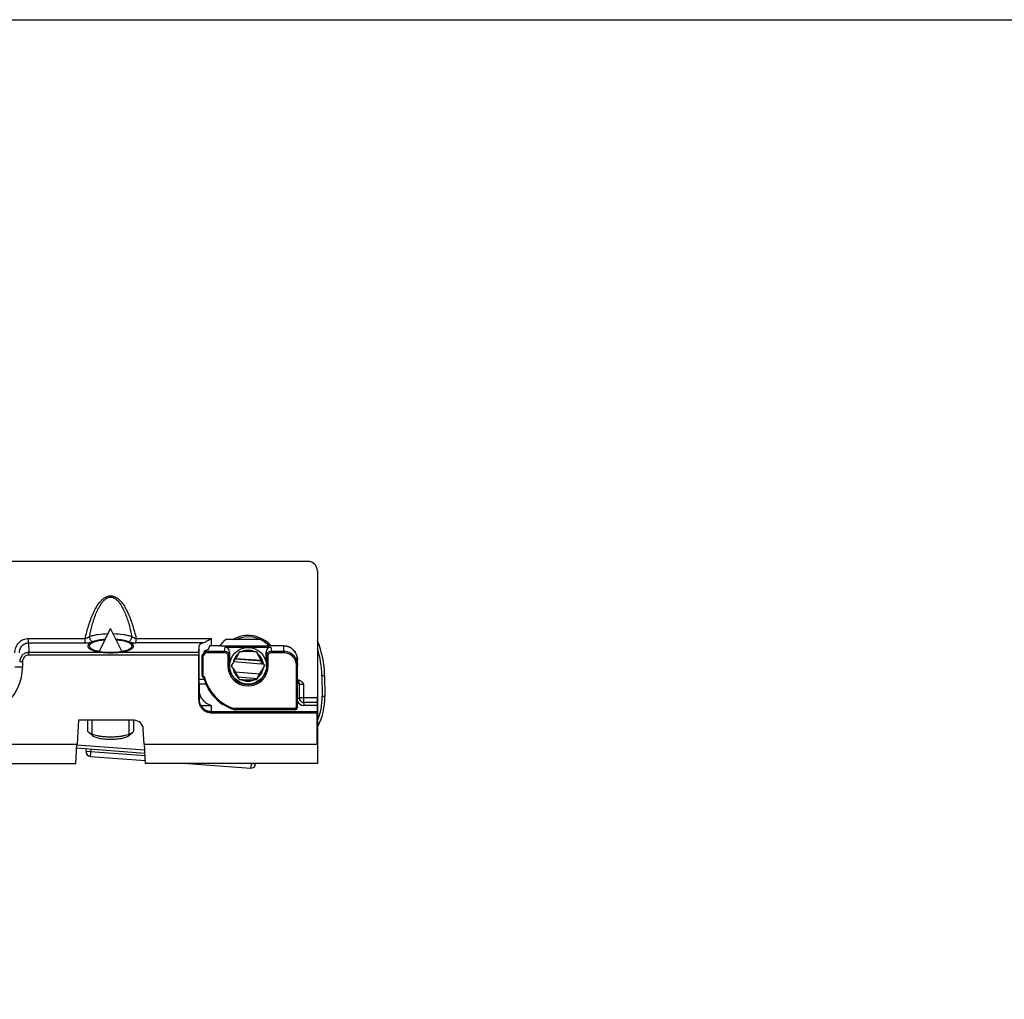
# Model space of a CAD drawing. Units: millimetres. Extents: x 2279 to 2974, y 1191 to 1660.
# Drawn here: x 2541 to 2648, y 1554 to 1660 of the extents above; entities that cross this region are included whole.
import ezdxf

# ---------------------------------------------------------------- set-up
doc = ezdxf.new("R2010")
doc.units = ezdxf.units.MM
doc.layers.add('COMPONENTI_DI_ASSIEME', color=7, linetype='Continuous')

msp = doc.modelspace()

# ---------------------------------------------------------------- linework, layer by layer
msp.add_lwpolyline([(2278.92, 1660.26), (2973.97, 1660.26), (2973.97, 1190.9), (2278.92, 1190.9)], close=True)
at = {"layer": 'COMPONENTI_DI_ASSIEME', "linetype": 'Continuous'}
for p, q in [((2572.44, 1601.3), (2423.51, 1601.3)), ((2573.45, 1600.3), (2573.45, 1579.3)), ((2549.72, 1591.52), (2550.94, 1594.01)), ((2552.17, 1591.52), (2550.94, 1594.01)), ((2542.01, 1592.44), (2542.01, 1592.92)), ((2542.01, 1592.92), (2548.18, 1592.92)), ((2548.18, 1592.44), (2548.18, 1592.92)), ((2553.71, 1592.44), (2553.71, 1592.92)), ((2553.71, 1592.92), (2561.88, 1592.92)), ((2561.88, 1592.92), (2561.88, 1592.12)), ((2542.01, 1592.44), (2542.04, 1591.39)), ((2542.01, 1592.44), (2548.18, 1592.44)), ((2560.99, 1592.44), (2553.71, 1592.44)), ((2560.56, 1591.39), (2560.58, 1592.16)), ((2560.58, 1588.45), (2560.58, 1592.16)), ((2562.83, 1592.12), (2561.72, 1592.12)), ((2562.83, 1592.12), (2568.18, 1592.12)), ((2563.35, 1591.54), (2563.4, 1591.96)), ((2563.4, 1591.96), (2568.39, 1591.97)), ((2567.26, 1592.79), (2563.44, 1592.79)), ((2569.78, 1592.12), (2568.18, 1592.12)), ((2568.39, 1591.97), (2568.44, 1591.54)), ((2569.78, 1591.4), (2569.78, 1592.12)), ((2542.04, 1591.11), (2542.04, 1591.39)), ((2560.56, 1591.39), (2542.04, 1591.39)), ((2560.56, 1591.11), (2542.04, 1591.11)), ((2560.56, 1586.22), (2560.56, 1591.11)), ((2560.9, 1588.85), (2560.9, 1591.05)), ((2560.9, 1591.05), (2561, 1591.05)), ((2561, 1588.85), (2561, 1591.05)), ((2561.04, 1591.2), (2561.02, 1591.2)), ((2561.04, 1591.2), (2561.05, 1591.1)), ((2561.06, 1591.2), (2561.16, 1591.53)), ((2561.06, 1591.2), (2561.15, 1591.18)), ((2561.16, 1591.53), (2561.16, 1591.54)), ((2561.16, 1591.54), (2563.35, 1591.54)), ((2561.21, 1591.57), (2561.17, 1591.55)), ((2561.21, 1591.57), (2561.17, 1591.55)), ((2561.22, 1591.39), (2563.35, 1591.39)), ((2563.35, 1591.54), (2563.35, 1591.39)), ((2563.7, 1591.03), (2563.7, 1589.95)), ((2563.85, 1591.03), (2563.7, 1591.03)), ((2563.85, 1591.03), (2563.89, 1591.45)), ((2563.85, 1591.03), (2563.85, 1589.95)), ((2563.89, 1591.45), (2563.9, 1589.95)), ((2564.56, 1590.75), (2567.35, 1590.54)), ((2564.85, 1591.24), (2564.9, 1591.33)), ((2564.9, 1591.33), (2565, 1591.5)), ((2565, 1591.5), (2565.2, 1591.5)), ((2565.2, 1591.5), (2565.3, 1591.5)), ((2566.49, 1591.5), (2566.59, 1591.5)), ((2566.59, 1591.5), (2566.79, 1591.5)), ((2566.79, 1591.5), (2566.89, 1591.33)), ((2566.89, 1591.33), (2566.94, 1591.24)), ((2567.9, 1589.95), (2567.89, 1591.45)), ((2567.89, 1591.45), (2567.94, 1591.03)), ((2567.94, 1589.95), (2567.94, 1591.03)), ((2567.94, 1591.03), (2568.09, 1591.03)), ((2568.09, 1589.95), (2568.09, 1591.03)), ((2568.44, 1591.54), (2568.44, 1591.4)), ((2568.44, 1591.54), (2569.78, 1591.54)), ((2568.44, 1591.4), (2569.78, 1591.4)), ((2541.34, 1589.8), (2540.51, 1589.8)), ((2541.34, 1590.38), (2541.04, 1590.38)), ((2541.34, 1590.38), (2541.34, 1589.8)), ((2563.7, 1589.95), (2563.9, 1589.95)), ((2564.1, 1589.95), (2564.21, 1590.13)), ((2564.21, 1589.77), (2564.1, 1589.95)), ((2564.21, 1590.13), (2564.26, 1590.22)), ((2564.26, 1589.69), (2564.21, 1589.77)), ((2567.33, 1590.14), (2564.34, 1590.37)), ((2567.35, 1590.44), (2564.51, 1590.65)), ((2567.33, 1590.14), (2567.35, 1590.44)), ((2567.53, 1590.22), (2567.58, 1590.13)), ((2567.58, 1589.78), (2567.53, 1589.69)), ((2567.58, 1590.13), (2567.69, 1589.95)), ((2567.69, 1589.95), (2567.58, 1589.78)), ((2568.09, 1589.95), (2567.9, 1589.95)), ((2571.13, 1589.99), (2571.14, 1585.46)), ((2571.28, 1589.99), (2571.13, 1589.99)), ((2571.29, 1585.46), (2571.28, 1590.55)), ((2560.9, 1588.85), (2561, 1588.85)), ((2561.04, 1588.7), (2561.05, 1588.8)), ((2561.16, 1588.72), (2561.06, 1588.7)), ((2561.06, 1588.7), (2561.06, 1588.7)), ((2567.17, 1589.05), (2564.51, 1589.25)), ((2564.81, 1588.73), (2566.89, 1588.57)), ((2564.9, 1588.58), (2564.85, 1588.67)), ((2565, 1588.4), (2564.9, 1588.58)), ((2566.89, 1588.58), (2566.79, 1588.4)), ((2566.94, 1588.67), (2566.89, 1588.58)), ((2573.94, 1588.9), (2573.97, 1586.63)), ((2573.94, 1588.9), (2574.24, 1588.9)), ((2574.24, 1588.9), (2574.27, 1586.63)), ((2560.58, 1587.95), (2560.58, 1588.45)), ((2561.13, 1588.45), (2560.58, 1588.45)), ((2560.58, 1587.95), (2560.58, 1587.21)), ((2561.32, 1587.95), (2560.58, 1587.95)), ((2565.2, 1588.4), (2565, 1588.4)), ((2565.31, 1588.4), (2565.2, 1588.4)), ((2566.59, 1588.4), (2566.49, 1588.4)), ((2566.79, 1588.4), (2566.59, 1588.4)), ((2571.5, 1586.44), (2571.5, 1587.95)), ((2571.5, 1587.95), (2571.99, 1587.95)), ((2571.99, 1585.95), (2571.99, 1587.95)), ((2571.29, 1586.44), (2571.5, 1586.44)), ((2573.45, 1586.45), (2571.5, 1586.45)), ((2573.97, 1586.63), (2574.27, 1586.63)), ((2560.57, 1586.28), (2560.56, 1586.27)), ((2560.74, 1585.64), (2561.87, 1585.64)), ((2561.87, 1585.64), (2561.87, 1584.99)), ((2563.34, 1585.66), (2563.33, 1585.64)), ((2563.38, 1585.64), (2563.33, 1585.64)), ((2571.29, 1585.46), (2571.14, 1585.46)), ((2571.99, 1585.95), (2571.93, 1585.95)), ((2573.43, 1585.94), (2571.99, 1585.94)), ((2573.43, 1585.64), (2571.99, 1585.64)), ((2573.43, 1585.64), (2573.43, 1584.99)), ((2561.86, 1584.97), (2573.41, 1584.97)), ((2561.86, 1584.94), (2561.86, 1584.8)), ((2561.86, 1584.94), (2573.41, 1584.94)), ((2573.41, 1584.8), (2561.86, 1584.8)), ((2564.36, 1585.3), (2564.33, 1585.21)), ((2570.99, 1585.31), (2564.36, 1585.3)), ((2570.99, 1585.16), (2564.63, 1585.15)), ((2564.63, 1585.15), (2564.63, 1585.15)), ((2570.99, 1585.16), (2570.99, 1585.31)), ((2573.43, 1584.99), (2573.41, 1584.97)), ((2573.41, 1584.94), (2573.41, 1584.8)), ((2573.41, 1581.41), (2573.41, 1584.8)), ((2547.45, 1584.01), (2547.31, 1581.41)), ((2553.5, 1584.01), (2547.45, 1584.01)), ((2548.45, 1582.92), (2548.45, 1584.01)), ((2548.94, 1582.53), (2548.94, 1584.01)), ((2552.95, 1582.53), (2552.95, 1584.01)), ((2553.45, 1582.92), (2553.45, 1584.01)), ((2548.95, 1582.35), (2548.56, 1582.69)), ((2552.94, 1582.35), (2553.33, 1582.69)), ((2554.58, 1581.41), (2554.49, 1583.02)), ((2573.42, 1582.06), (2573.43, 1582.89)), ((2528.45, 1581.41), (2547.31, 1581.41)), ((2547.15, 1579.3), (2547.25, 1581.41)), ((2554.67, 1580.75), (2547.25, 1581.3)), ((2554.58, 1581.41), (2573.41, 1581.41)), ((2554.74, 1579.3), (2554.64, 1581.41)), ((2547.23, 1581), (2554.68, 1580.45)), ((2548.28, 1580.92), (2548.26, 1580.62)), ((2554.7, 1580.15), (2548.26, 1580.62)), ((2548.78, 1580.89), (2548.72, 1580.09)), ((2548.72, 1580.09), (2554.73, 1579.65)), ((2434.1, 1579.3), (2547.15, 1579.3)), ((2573.45, 1579.3), (2554.74, 1579.3)), ((2559.36, 1579.3), (2566.2, 1578.8)), ((2566.23, 1579.3), (2566.2, 1578.8)), ((2566.23, 1579.3), (2566.73, 1579.26)), ((2566.73, 1579.26), (2566.74, 1579.3))]:
    msp.add_line(p, q, dxfattribs=at)
for points in [[(2561.02, 1591.2), (2561, 1591.19), (2560.97, 1591.18), (2560.95, 1591.16), (2560.93, 1591.15), (2560.92, 1591.13), (2560.91, 1591.1), (2560.9, 1591.08), (2560.9, 1591.06), (2560.9, 1591.05)], [(2561.06, 1591.2), (2561.06, 1591.2), (2561.06, 1591.2), (2561.05, 1591.2), (2561.05, 1591.2), (2561.05, 1591.2), (2561.05, 1591.2), (2561.05, 1591.2), (2561.05, 1591.2), (2561.05, 1591.2), (2561.04, 1591.2)], [(2561.06, 1591.2), (2561.06, 1591.2), (2561.06, 1591.2), (2561.06, 1591.2), (2561.06, 1591.2), (2561.06, 1591.2)], [(2560.9, 1588.85), (2560.9, 1588.84), (2560.9, 1588.81), (2560.91, 1588.79), (2560.92, 1588.77), (2560.94, 1588.75), (2560.96, 1588.73), (2560.98, 1588.72), (2561, 1588.71), (2561.03, 1588.7), (2561.04, 1588.7)], [(2561.04, 1588.7), (2561.05, 1588.7), (2561.05, 1588.7), (2561.06, 1588.7)], [(2561.06, 1588.7), (2561.06, 1588.7), (2561.06, 1588.7), (2561.06, 1588.7), (2561.06, 1588.7), (2561.06, 1588.7)], [(2564.33, 1585.21), (2564.38, 1585.19), (2564.43, 1585.18), (2564.48, 1585.17), (2564.53, 1585.16), (2564.58, 1585.16), (2564.62, 1585.15), (2564.63, 1585.15)]]:
    msp.add_lwpolyline(points, dxfattribs=at)
msp.add_circle((2565.9, 1589.95), 2, dxfattribs=at)
for centre, radius, start, end in [((2565.9, 1589.95), 3.3, 41.0431, 120.689), ((2565.9, 1589.95), 3.15, 43.4269, 115.788), ((2565.9, 1589.95), 4.7, 152.6078, 158.1861), ((2565.9, 1589.95), 3.75, 130.8689, 144.7763), ((2564.24, 1588.77), 10, 0.7716, 22.9607), ((2564.24, 1588.77), 9.7, 0.7716, 18.2607), ((2550.94, 1599.31), 7.89, 268.3713, 271.6287), ((2565.9, 1589.95), 4.9, 162.9004, 165.5044), ((2570.96, 1568.78), 24.79, 112.3554, 113.1495), ((2565.9, 1589.95), 1.68, 127.4309, 172.6228), ((2737.38, 1491.05), 199.51, 149.8575, 150.1962), ((2565.9, 1589.95), 1.68, 67.4309, 112.6228), ((2566, 1384.93), 206.58, 90.0305, 90.1944), ((2565.98, 1390.56), 200.94, 89.8571, 90.0255), ((2565.9, 1589.95), 1.68, 7.4309, 52.6228), ((2394.5, 1490.89), 199.51, 29.8575, 30.1962), ((2536.01, 1589.8), 5.33, 180, 0), ((2565.9, 1589.95), 2.2, 180.0269, 0.0269), ((2565.9, 1589.95), 2.05, 180.0269, 0.0269), ((2565.9, 1589.95), 1.68, 187.4309, 232.6228), ((2737.29, 1689.01), 199.51, 209.8575, 210.1962), ((2565.9, 1589.95), 1.68, 307.4309, 352.6228), ((2394.41, 1688.85), 199.51, 329.8575, 330.1962), ((2567.14, 1587.55), 2.6, 79.7832, 85.7716), ((2567.14, 1587.55), 2.9, 84.6273, 85.7716), ((2565.9, 1589.95), 5, 194.5493, 251.7764), ((2565.9, 1589.95), 4.9, 194.5493, 251.7764), ((2565.9, 1589.95), 1.68, 247.4309, 292.6228), ((2565.81, 1789.34), 200.94, 269.8571, 270.0255), ((2565.79, 1794.98), 206.58, 270.0305, 270.1944), ((2571.11, 1587.65), 0.807, 72.8359, 77.3698), ((2571, 1587.95), 0.5, 0, 54.3984), ((2570.97, 1587.33), 1.15, 58.4669, 60.5011), ((2571.99, 1586.45), 0.497, 180.0247, 187.5878), ((2567.27, 1586.54), 7, 331.9811, 0.7716), ((2567.27, 1586.54), 6.7, 337.2148, 0.7716), ((2561.86, 1586.27), 1.3, 180.0053, 269.9947), ((2561.85, 1586.28), 1.28, 180.34, 210.1772), ((2561.88, 1586.3), 1.31, 210.2482, 263.3008), ((2564.6, 1588.14), 2.8, 220.2171, 243.1247), ((2570.99, 1585.46), 0.3, 270.0269, 0.0269), ((2570.99, 1585.46), 0.15, 270.0269, 0.0269), ((2571.99, 1586.44), 0.8, 207.7075, 269.9994), ((2571.99, 1586.45), 0.5, 187.5086, 255.4628), ((2571.99, 1586.44), 0.5, 211.3152, 269.9991), ((2572, 1586.45), 0.506, 255.4826, 262.3958), ((2561.88, 1586.3), 1.32, 263.2701, 269.98), ((2561.86, 1586.39), 1.45, 265.3876, 269.7946), ((2548.76, 1580.59), 0.5, 175.7716, 265.7716), ((2566.23, 1579.3), 0.5, 265.7716, 355.7716)]:
    msp.add_arc(centre, radius, start, end, dxfattribs=at)
for centre, major_axis, ratio, start_param, end_param in [((2572.44, 1600.3), (-0.707, -0.707), 0.999924, 2.356233, 3.926953), ((2561.88, 1592.16), (1.3, 0), 0.305731, 2.326433, 3.132866), ((2563.39, 1591.44), (0.059, 0.52), 0.955772, -1.451854, 0.108738), ((2568.39, 1591.44), (-0.06, 0.52), 0.955772, -0.108738, 1.451854), ((2569.78, 1590.55), (0, 1.57), 0.956305, -1.570796, 0), ((2560.56, 1591.11), (0, 0.3), 0.008727, 0.296706, 1.570796), ((2571.2, 1588.45), (0, 0.5), 0.6, 3.450421, 4.119218), ((2573.44, 1586.45), (0, 0.5), 0.008727, -3.132866, -1.570796), ((2573.43, 1585.64), (0, 0.3), 0.008727, 0.008727, 1.570796), ((2573.41, 1584.67), (0, 0.3), 0.008727, 0.008727, 0.463648), ((2553.5, 1582.96), (0, 1.05), 0.956305, -1.518436, 0), ((2573.43, 1582.68), (0, 0.5), 0.008727, 0, 1.134464)]:
    msp.add_ellipse(centre, major_axis=major_axis, ratio=ratio, start_param=start_param, end_param=end_param, dxfattribs=at)
for points, knots in [([(2548.18, 1592.92), (2548.23, 1593.15), (2548.34, 1593.62), (2548.54, 1594.3), (2548.76, 1594.97), (2549.03, 1595.63), (2549.35, 1596.27), (2549.68, 1596.77), (2549.99, 1597.12), (2550.27, 1597.35), (2550.59, 1597.52), (2550.94, 1597.58), (2551.3, 1597.52), (2551.62, 1597.35), (2551.9, 1597.12), (2552.21, 1596.77), (2552.54, 1596.27), (2552.86, 1595.63), (2553.13, 1594.97), (2553.35, 1594.3), (2553.55, 1593.62), (2553.66, 1593.15), (2553.71, 1592.92)], [0, 0, 0, 0, 0.062506, 0.125011, 0.187515, 0.250015, 0.312508, 0.374975, 0.406233, 0.437491, 0.468742, 0.499984, 0.531242, 0.562508, 0.593771, 0.625031, 0.687495, 0.749985, 0.812484, 0.874988, 0.937493, 1, 1, 1, 1]), ([(2548.64, 1593.14), (2548.68, 1593.34), (2548.77, 1593.76), (2548.93, 1594.38), (2549.12, 1594.99), (2549.34, 1595.59), (2549.59, 1596.17), (2549.86, 1596.63), (2550.12, 1596.97), (2550.35, 1597.19), (2550.62, 1597.37), (2550.94, 1597.44), (2551.27, 1597.37), (2551.54, 1597.19), (2551.77, 1596.97), (2552.03, 1596.63), (2552.3, 1596.17), (2552.55, 1595.59), (2552.77, 1594.99), (2552.96, 1594.38), (2553.12, 1593.76), (2553.21, 1593.34), (2553.25, 1593.14)], [0, 0, 0, 0, 0.062499, 0.124998, 0.187498, 0.249996, 0.312491, 0.374969, 0.406233, 0.437497, 0.468754, 0.499985, 0.531231, 0.562504, 0.593772, 0.625035, 0.687511, 0.750004, 0.812502, 0.875001, 0.9375, 1, 1, 1, 1]), ([(2540.51, 1591.36), (2540.51, 1591.56), (2540.59, 1591.96), (2540.91, 1592.48), (2541.41, 1592.84), (2541.81, 1592.92), (2542.01, 1592.92)], [0, 0, 0, 0, 0.250139, 0.500131, 0.750034, 1, 1, 1, 1]), ([(2548.18, 1592.92), (2548.27, 1592.94), (2548.43, 1593), (2548.57, 1593.09), (2548.64, 1593.14)], [0, 0, 0, 0, 0.530924, 1, 1, 1, 1]), ([(2548.64, 1593.14), (2548.77, 1593.18), (2549.07, 1593.27), (2549.75, 1593.4), (2550.29, 1593.44), (2550.67, 1593.45)], [0, 0, 0, 0, 0.211062, 0.453611, 1, 1, 1, 1]), ([(2549.02, 1592.56), (2548.91, 1592.59), (2548.76, 1592.72), (2548.66, 1592.94), (2548.64, 1593.07), (2548.64, 1593.14)], [0, 0, 0, 0, 0.468999, 0.736051, 1, 1, 1, 1]), ([(2551.22, 1593.45), (2551.6, 1593.44), (2552.14, 1593.4), (2552.82, 1593.27), (2553.12, 1593.18), (2553.25, 1593.14)], [0, 0, 0, 0, 0.546389, 0.788938, 1, 1, 1, 1]), ([(2552.87, 1592.56), (2552.98, 1592.59), (2553.13, 1592.72), (2553.23, 1592.94), (2553.25, 1593.07), (2553.25, 1593.14)], [0, 0, 0, 0, 0.468999, 0.736051, 1, 1, 1, 1]), ([(2553.25, 1593.14), (2553.32, 1593.09), (2553.46, 1593), (2553.62, 1592.94), (2553.71, 1592.92)], [0, 0, 0, 0, 0.469027, 1, 1, 1, 1]), ([(2560.99, 1592.44), (2561.06, 1592.47), (2561.21, 1592.53), (2561.51, 1592.69), (2561.73, 1592.83), (2561.88, 1592.92)], [0, 0, 0, 0, 0.219863, 0.467504, 1, 1, 1, 1]), ([(2541.01, 1591.36), (2541.01, 1591.49), (2541.06, 1591.77), (2541.27, 1592.13), (2541.6, 1592.38), (2541.87, 1592.44), (2542.01, 1592.44)], [0, 0, 0, 0, 0.249288, 0.498904, 0.749149, 1, 1, 1, 1]), ([(2548.18, 1592.44), (2548.33, 1592.44), (2548.62, 1592.46), (2548.9, 1592.52), (2549.02, 1592.56)], [0, 0, 0, 0, 0.547635, 1, 1, 1, 1]), ([(2550.35, 1592.81), (2550.32, 1592.8), (2550.25, 1592.8), (2550.14, 1592.79), (2550.05, 1592.78), (2549.98, 1592.77), (2549.94, 1592.76), (2549.91, 1592.76), (2549.89, 1592.76), (2549.88, 1592.76), (2549.87, 1592.76), (2549.86, 1592.76), (2549.85, 1592.75), (2549.82, 1592.75), (2549.78, 1592.74), (2549.72, 1592.73), (2549.65, 1592.72), (2549.59, 1592.71), (2549.54, 1592.7), (2549.5, 1592.69), (2549.47, 1592.69), (2549.45, 1592.68), (2549.43, 1592.68), (2549.42, 1592.68), (2549.39, 1592.67), (2549.36, 1592.66), (2549.32, 1592.65), (2549.26, 1592.63), (2549.21, 1592.62), (2549.15, 1592.6), (2549.12, 1592.59), (2549.09, 1592.58), (2549.07, 1592.58), (2549.06, 1592.58), (2549.05, 1592.57), (2549.05, 1592.57), (2549.05, 1592.57), (2549.04, 1592.57), (2549.03, 1592.57), (2549.01, 1592.56), (2548.99, 1592.55), (2548.97, 1592.54), (2548.93, 1592.53), (2548.9, 1592.51), (2548.87, 1592.5), (2548.84, 1592.49), (2548.81, 1592.47), (2548.79, 1592.47), (2548.78, 1592.46), (2548.77, 1592.45), (2548.76, 1592.45), (2548.76, 1592.45), (2548.75, 1592.45), (2548.75, 1592.45), (2548.74, 1592.44), (2548.74, 1592.44), (2548.72, 1592.43), (2548.7, 1592.41), (2548.67, 1592.39), (2548.64, 1592.37), (2548.6, 1592.35), (2548.58, 1592.33), (2548.57, 1592.32), (2548.57, 1592.32), (2548.56, 1592.32), (2548.56, 1592.31), (2548.55, 1592.31), (2548.55, 1592.31), (2548.55, 1592.3), (2548.54, 1592.29), (2548.54, 1592.28), (2548.53, 1592.27), (2548.52, 1592.26), (2548.5, 1592.24), (2548.49, 1592.21), (2548.48, 1592.2), (2548.47, 1592.18), (2548.46, 1592.18), (2548.46, 1592.17), (2548.46, 1592.16), (2548.45, 1592.16), (2548.46, 1592.16), (2548.46, 1592.16), (2548.46, 1592.15), (2548.46, 1592.14), (2548.46, 1592.14), (2548.46, 1592.12), (2548.46, 1592.11), (2548.46, 1592.08), (2548.46, 1592.06), (2548.46, 1592.05), (2548.46, 1592.04), (2548.46, 1592.03), (2548.46, 1592.02), (2548.46, 1592.02), (2548.46, 1592.01), (2548.46, 1592.01), (2548.46, 1592.01), (2548.47, 1592.01), (2548.47, 1592), (2548.47, 1592), (2548.48, 1591.99), (2548.49, 1591.98), (2548.5, 1591.96), (2548.52, 1591.94), (2548.53, 1591.92), (2548.55, 1591.9), (2548.56, 1591.89), (2548.56, 1591.88), (2548.57, 1591.87), (2548.57, 1591.87), (2548.58, 1591.87), (2548.58, 1591.86), (2548.58, 1591.86), (2548.59, 1591.86), (2548.6, 1591.85), (2548.62, 1591.84), (2548.65, 1591.82), (2548.68, 1591.8), (2548.71, 1591.78), (2548.74, 1591.76), (2548.76, 1591.75), (2548.77, 1591.74), (2548.78, 1591.73), (2548.79, 1591.73), (2548.79, 1591.73), (2548.8, 1591.72), (2548.81, 1591.72), (2548.82, 1591.72), (2548.83, 1591.71), (2548.87, 1591.7), (2548.92, 1591.68), (2548.97, 1591.66), (2549.02, 1591.64), (2549.04, 1591.63), (2549.07, 1591.62), (2549.08, 1591.61), (2549.09, 1591.61), (2549.09, 1591.61), (2549.1, 1591.61), (2549.1, 1591.6), (2549.11, 1591.6), (2549.12, 1591.6), (2549.14, 1591.59), (2549.17, 1591.59), (2549.21, 1591.58), (2549.25, 1591.57), (2549.31, 1591.55), (2549.36, 1591.54), (2549.41, 1591.52), (2549.44, 1591.52), (2549.46, 1591.51), (2549.47, 1591.51), (2549.49, 1591.5), (2549.51, 1591.5), (2549.53, 1591.5), (2549.56, 1591.49), (2549.61, 1591.48), (2549.67, 1591.47), (2549.74, 1591.46), (2549.8, 1591.45), (2549.85, 1591.44), (2549.89, 1591.44), (2549.92, 1591.43), (2549.93, 1591.43), (2549.95, 1591.43), (2549.98, 1591.43), (2550.01, 1591.42), (2550.06, 1591.42), (2550.11, 1591.41), (2550.18, 1591.41), (2550.26, 1591.4), (2550.33, 1591.39), (2550.38, 1591.39), (2550.43, 1591.38), (2550.47, 1591.38), (2550.5, 1591.38), (2550.55, 1591.38), (2550.63, 1591.38), (2550.72, 1591.37), (2550.83, 1591.37), (2550.91, 1591.37), (2550.94, 1591.37)], [0, 0, 0, 0, 0.015625, 0.03125, 0.046875, 0.054688, 0.0625, 0.066406, 0.068359, 0.070312, 0.071289, 0.072266, 0.074219, 0.078125, 0.085938, 0.09375, 0.109375, 0.117188, 0.125, 0.132812, 0.136719, 0.140625, 0.142578, 0.144531, 0.148438, 0.15625, 0.164062, 0.171875, 0.1875, 0.195312, 0.203125, 0.207031, 0.210938, 0.212891, 0.213867, 0.214355, 0.214844, 0.216797, 0.21875, 0.222656, 0.226562, 0.234375, 0.242188, 0.25, 0.257812, 0.265625, 0.273438, 0.277344, 0.28125, 0.283203, 0.285156, 0.285645, 0.286133, 0.287109, 0.289062, 0.292969, 0.296875, 0.304688, 0.3125, 0.328125, 0.34375, 0.347656, 0.351562, 0.353516, 0.355469, 0.357422, 0.358398, 0.359375, 0.363281, 0.367188, 0.371094, 0.375, 0.382812, 0.390625, 0.40625, 0.414062, 0.417969, 0.421875, 0.425781, 0.427734, 0.428711, 0.429688, 0.431641, 0.433594, 0.4375, 0.441406, 0.445312, 0.453125, 0.46875, 0.476562, 0.484375, 0.488281, 0.492188, 0.496094, 0.498047, 0.499023, 0.5, 0.500977, 0.501953, 0.503906, 0.507812, 0.511719, 0.515625, 0.523438, 0.53125, 0.546875, 0.554688, 0.558594, 0.5625, 0.566406, 0.568359, 0.570312, 0.571289, 0.572266, 0.574219, 0.578125, 0.585938, 0.59375, 0.609375, 0.617188, 0.625, 0.632812, 0.636719, 0.640625, 0.641602, 0.642578, 0.644531, 0.646484, 0.648438, 0.652344, 0.65625, 0.671875, 0.6875, 0.695312, 0.703125, 0.707031, 0.710938, 0.712891, 0.713867, 0.714355, 0.714844, 0.716797, 0.71875, 0.722656, 0.726562, 0.734375, 0.742188, 0.75, 0.765625, 0.773438, 0.777344, 0.78125, 0.783203, 0.785156, 0.789062, 0.792969, 0.796875, 0.804688, 0.8125, 0.828125, 0.835938, 0.84375, 0.851562, 0.855469, 0.857422, 0.859375, 0.863281, 0.867188, 0.875, 0.882812, 0.890625, 0.90625, 0.914062, 0.921875, 0.929688, 0.933594, 0.9375, 0.945312, 0.953125, 0.96875, 0.984375, 1, 1, 1, 1]), ([(2550.32, 1592.75), (2550.1, 1592.73), (2549.77, 1592.69), (2549.36, 1592.6), (2549.11, 1592.52), (2548.9, 1592.43), (2548.75, 1592.33), (2548.65, 1592.22), (2548.62, 1592.14), (2548.62, 1592.1)], [0, 0, 0, 0, 0.359822, 0.517625, 0.656082, 0.772821, 0.866984, 0.940402, 1, 1, 1, 1]), ([(2548.62, 1592.1), (2548.62, 1592.05), (2548.66, 1591.95), (2548.79, 1591.84), (2548.98, 1591.73), (2549.24, 1591.63), (2549.55, 1591.55), (2550.05, 1591.46), (2550.45, 1591.43), (2550.72, 1591.42)], [0, 0, 0, 0, 0.056483, 0.128991, 0.224446, 0.343757, 0.485002, 0.64455, 1, 1, 1, 1]), ([(2549.02, 1592.56), (2549.21, 1592.63), (2549.66, 1592.74), (2550.11, 1592.79), (2550.35, 1592.81)], [0, 0, 0, 0, 0.455591, 1, 1, 1, 1]), ([(2550.94, 1591.37), (2550.98, 1591.37), (2551.06, 1591.37), (2551.17, 1591.37), (2551.26, 1591.38), (2551.34, 1591.38), (2551.38, 1591.38), (2551.42, 1591.38), (2551.46, 1591.38), (2551.5, 1591.39), (2551.56, 1591.39), (2551.63, 1591.4), (2551.7, 1591.4), (2551.77, 1591.41), (2551.82, 1591.42), (2551.87, 1591.42), (2551.9, 1591.42), (2551.93, 1591.43), (2551.94, 1591.43), (2551.96, 1591.43), (2551.99, 1591.43), (2552.03, 1591.44), (2552.08, 1591.45), (2552.15, 1591.46), (2552.21, 1591.47), (2552.28, 1591.48), (2552.32, 1591.49), (2552.35, 1591.5), (2552.38, 1591.5), (2552.4, 1591.5), (2552.41, 1591.51), (2552.43, 1591.51), (2552.45, 1591.51), (2552.47, 1591.52), (2552.51, 1591.53), (2552.55, 1591.54), (2552.59, 1591.55), (2552.63, 1591.56), (2552.68, 1591.57), (2552.71, 1591.58), (2552.74, 1591.59), (2552.76, 1591.6), (2552.77, 1591.6), (2552.79, 1591.6), (2552.8, 1591.61), (2552.82, 1591.61), (2552.84, 1591.62), (2552.87, 1591.63), (2552.91, 1591.65), (2552.97, 1591.67), (2553.02, 1591.7), (2553.06, 1591.71), (2553.08, 1591.72), (2553.09, 1591.72), (2553.09, 1591.72), (2553.1, 1591.73), (2553.1, 1591.73), (2553.11, 1591.74), (2553.13, 1591.75), (2553.15, 1591.76), (2553.17, 1591.77), (2553.2, 1591.79), (2553.24, 1591.81), (2553.26, 1591.83), (2553.28, 1591.84), (2553.29, 1591.85), (2553.3, 1591.86), (2553.31, 1591.86), (2553.31, 1591.86), (2553.31, 1591.86), (2553.32, 1591.87), (2553.32, 1591.87), (2553.33, 1591.88), (2553.33, 1591.89), (2553.34, 1591.9), (2553.36, 1591.92), (2553.37, 1591.94), (2553.39, 1591.96), (2553.4, 1591.97), (2553.41, 1591.98), (2553.41, 1591.99), (2553.42, 1592), (2553.42, 1592), (2553.42, 1592.01), (2553.43, 1592.01), (2553.43, 1592.01), (2553.43, 1592.01), (2553.43, 1592.02), (2553.43, 1592.03), (2553.43, 1592.03), (2553.43, 1592.04), (2553.43, 1592.06), (2553.43, 1592.08), (2553.43, 1592.1), (2553.43, 1592.12), (2553.43, 1592.13), (2553.43, 1592.14), (2553.43, 1592.15), (2553.44, 1592.15), (2553.44, 1592.16), (2553.44, 1592.16), (2553.43, 1592.16), (2553.43, 1592.17), (2553.43, 1592.17), (2553.42, 1592.18), (2553.41, 1592.19), (2553.4, 1592.21), (2553.39, 1592.23), (2553.37, 1592.26), (2553.36, 1592.27), (2553.36, 1592.28), (2553.35, 1592.29), (2553.35, 1592.3), (2553.34, 1592.3), (2553.34, 1592.31), (2553.34, 1592.31), (2553.33, 1592.31), (2553.33, 1592.32), (2553.32, 1592.32), (2553.31, 1592.33), (2553.29, 1592.34), (2553.26, 1592.36), (2553.24, 1592.38), (2553.21, 1592.4), (2553.19, 1592.41), (2553.17, 1592.42), (2553.16, 1592.43), (2553.15, 1592.44), (2553.14, 1592.44), (2553.14, 1592.45), (2553.14, 1592.45), (2553.14, 1592.45), (2553.13, 1592.45), (2553.12, 1592.46), (2553.11, 1592.46), (2553.08, 1592.47), (2553.06, 1592.48), (2553.02, 1592.5), (2552.99, 1592.51), (2552.96, 1592.52), (2552.93, 1592.54), (2552.9, 1592.55), (2552.88, 1592.56), (2552.86, 1592.56), (2552.85, 1592.57), (2552.84, 1592.57), (2552.83, 1592.58), (2552.81, 1592.58), (2552.78, 1592.59), (2552.74, 1592.6), (2552.69, 1592.62), (2552.64, 1592.63), (2552.58, 1592.65), (2552.54, 1592.66), (2552.51, 1592.67), (2552.49, 1592.67), (2552.48, 1592.67), (2552.47, 1592.68), (2552.46, 1592.68), (2552.44, 1592.68), (2552.43, 1592.68), (2552.4, 1592.69), (2552.36, 1592.7), (2552.31, 1592.71), (2552.25, 1592.72), (2552.18, 1592.73), (2552.12, 1592.74), (2552.08, 1592.75), (2552.05, 1592.75), (2552.03, 1592.76), (2552.02, 1592.76), (2552.02, 1592.76), (2552, 1592.76), (2551.99, 1592.76), (2551.96, 1592.76), (2551.91, 1592.77), (2551.84, 1592.78), (2551.75, 1592.79), (2551.64, 1592.8), (2551.57, 1592.8), (2551.54, 1592.81)], [0, 0, 0, 0, 0.015625, 0.03125, 0.046875, 0.054688, 0.0625, 0.066406, 0.070312, 0.078125, 0.085938, 0.09375, 0.109375, 0.117188, 0.125, 0.132812, 0.136719, 0.140625, 0.142578, 0.144531, 0.148438, 0.15625, 0.164062, 0.171875, 0.1875, 0.195312, 0.203125, 0.207031, 0.210938, 0.214844, 0.216797, 0.21875, 0.222656, 0.226562, 0.234375, 0.242188, 0.25, 0.257812, 0.265625, 0.273438, 0.277344, 0.28125, 0.283203, 0.285156, 0.289062, 0.292969, 0.296875, 0.304688, 0.3125, 0.328125, 0.34375, 0.351562, 0.353516, 0.355469, 0.357422, 0.358398, 0.359375, 0.363281, 0.367188, 0.375, 0.382812, 0.390625, 0.40625, 0.414062, 0.417969, 0.421875, 0.425781, 0.427734, 0.428711, 0.429688, 0.431641, 0.433594, 0.4375, 0.441406, 0.445312, 0.453125, 0.46875, 0.476562, 0.484375, 0.488281, 0.492188, 0.496094, 0.498047, 0.499023, 0.5, 0.500977, 0.501953, 0.503906, 0.507812, 0.511719, 0.515625, 0.523438, 0.53125, 0.546875, 0.554688, 0.558594, 0.5625, 0.566406, 0.568359, 0.570312, 0.571289, 0.572266, 0.574219, 0.578125, 0.582031, 0.585938, 0.59375, 0.609375, 0.617188, 0.625, 0.628906, 0.632812, 0.636719, 0.640625, 0.641602, 0.642578, 0.644531, 0.646484, 0.648438, 0.652344, 0.65625, 0.671875, 0.679688, 0.6875, 0.695312, 0.703125, 0.707031, 0.710938, 0.712891, 0.713867, 0.714355, 0.714844, 0.716797, 0.71875, 0.722656, 0.726562, 0.734375, 0.742188, 0.75, 0.757812, 0.765625, 0.773438, 0.777344, 0.78125, 0.783203, 0.785156, 0.789062, 0.792969, 0.796875, 0.804688, 0.8125, 0.828125, 0.835938, 0.84375, 0.851562, 0.853516, 0.855469, 0.857422, 0.859375, 0.861328, 0.863281, 0.867188, 0.875, 0.882812, 0.890625, 0.90625, 0.914062, 0.921875, 0.925781, 0.927734, 0.928711, 0.929688, 0.931641, 0.933594, 0.9375, 0.945312, 0.953125, 0.96875, 0.984375, 1, 1, 1, 1]), ([(2551.17, 1591.42), (2551.44, 1591.43), (2551.84, 1591.46), (2552.34, 1591.55), (2552.65, 1591.63), (2552.91, 1591.73), (2553.1, 1591.84), (2553.23, 1591.95), (2553.27, 1592.05), (2553.27, 1592.1)], [0, 0, 0, 0, 0.35545, 0.514998, 0.656243, 0.775554, 0.871009, 0.943517, 1, 1, 1, 1]), ([(2551.54, 1592.81), (2551.78, 1592.79), (2552.23, 1592.74), (2552.68, 1592.63), (2552.87, 1592.56)], [0, 0, 0, 0, 0.544409, 1, 1, 1, 1]), ([(2553.27, 1592.1), (2553.27, 1592.14), (2553.24, 1592.22), (2553.14, 1592.33), (2552.99, 1592.43), (2552.78, 1592.52), (2552.53, 1592.6), (2552.12, 1592.69), (2551.79, 1592.73), (2551.57, 1592.75)], [0, 0, 0, 0, 0.059598, 0.133016, 0.227179, 0.343918, 0.482375, 0.640178, 1, 1, 1, 1]), ([(2552.87, 1592.56), (2552.99, 1592.52), (2553.27, 1592.46), (2553.56, 1592.44), (2553.71, 1592.44)], [0, 0, 0, 0, 0.452204, 1, 1, 1, 1]), ([(2542.04, 1591.39), (2541.91, 1591.39), (2541.64, 1591.34), (2541.31, 1591.11), (2541.09, 1590.77), (2541.04, 1590.51), (2541.04, 1590.38)], [0, 0, 0, 0, 0.250351, 0.500436, 0.750272, 1, 1, 1, 1]), ([(2542.04, 1591.11), (2541.95, 1591.11), (2541.76, 1591.07), (2541.53, 1590.9), (2541.38, 1590.66), (2541.34, 1590.47), (2541.34, 1590.38)], [0, 0, 0, 0, 0.249864, 0.49975, 0.749792, 1, 1, 1, 1]), ([(2561, 1591.05), (2561, 1591.06), (2561, 1591.07), (2561.02, 1591.09), (2561.04, 1591.1), (2561.05, 1591.1)], [0, 0, 0, 0, 0.251162, 0.502676, 1, 1, 1, 1]), ([(2561.05, 1591.1), (2561.07, 1591.1), (2561.11, 1591.11), (2561.14, 1591.15), (2561.15, 1591.17), (2561.15, 1591.18)], [0, 0, 0, 0, 0.498067, 0.749115, 1, 1, 1, 1]), ([(2561.22, 1591.39), (2561.21, 1591.41), (2561.19, 1591.43), (2561.17, 1591.47), (2561.16, 1591.5), (2561.15, 1591.52), (2561.15, 1591.53), (2561.16, 1591.53)], [0, 0, 0, 0, 0.313769, 0.605513, 0.845501, 0.934722, 1, 1, 1, 1]), ([(2561.17, 1591.55), (2561.17, 1591.55), (2561.17, 1591.55), (2561.16, 1591.54), (2561.16, 1591.54)], [0, 0, 0, 0, 0.311995, 1, 1, 1, 1]), ([(2563.35, 1591.54), (2563.42, 1591.54), (2563.55, 1591.51), (2563.71, 1591.4), (2563.82, 1591.23), (2563.85, 1591.1), (2563.85, 1591.03)], [0, 0, 0, 0, 0.250502, 0.500624, 0.750318, 1, 1, 1, 1]), ([(2563.35, 1591.39), (2563.4, 1591.39), (2563.49, 1591.37), (2563.61, 1591.29), (2563.68, 1591.17), (2563.7, 1591.08), (2563.7, 1591.03)], [0, 0, 0, 0, 0.250052, 0.499948, 0.749821, 1, 1, 1, 1]), ([(2567.94, 1591.03), (2567.94, 1591.1), (2567.97, 1591.23), (2568.08, 1591.4), (2568.24, 1591.51), (2568.37, 1591.54), (2568.44, 1591.54)], [0, 0, 0, 0, 0.249847, 0.499654, 0.749601, 1, 1, 1, 1]), ([(2568.09, 1591.03), (2568.09, 1591.08), (2568.11, 1591.17), (2568.18, 1591.29), (2568.3, 1591.38), (2568.39, 1591.4), (2568.44, 1591.4)], [0, 0, 0, 0, 0.250339, 0.500331, 0.750053, 1, 1, 1, 1]), ([(2569.78, 1591.54), (2569.88, 1591.54), (2570.08, 1591.52), (2570.37, 1591.43), (2570.63, 1591.28), (2570.86, 1591.08), (2571.05, 1590.84), (2571.18, 1590.57), (2571.27, 1590.29), (2571.28, 1590.09), (2571.28, 1589.99)], [0, 0, 0, 0, 0.125116, 0.250267, 0.375304, 0.500302, 0.62524, 0.750148, 0.875056, 1, 1, 1, 1]), ([(2569.78, 1591.4), (2569.87, 1591.4), (2570.06, 1591.38), (2570.32, 1591.29), (2570.55, 1591.16), (2570.82, 1590.92), (2571.07, 1590.53), (2571.13, 1590.17), (2571.13, 1589.99)], [0, 0, 0, 0, 0.125367, 0.250772, 0.37607, 0.501338, 0.750616, 1, 1, 1, 1]), ([(2561.05, 1588.8), (2561.04, 1588.8), (2561.02, 1588.81), (2561, 1588.83), (2561, 1588.84), (2561, 1588.85)], [0, 0, 0, 0, 0.497204, 0.748685, 1, 1, 1, 1]), ([(2561.05, 1588.8), (2561.07, 1588.8), (2561.11, 1588.79), (2561.14, 1588.76), (2561.15, 1588.73), (2561.16, 1588.72)], [0, 0, 0, 0, 0.498197, 0.749246, 1, 1, 1, 1]), ([(2560.58, 1587.21), (2560.57, 1587.1), (2560.57, 1586.79), (2560.57, 1586.48), (2560.57, 1586.28)], [0, 0, 0, 0, 0.34736, 1, 1, 1, 1]), ([(2560.58, 1587.21), (2560.58, 1587.03), (2560.65, 1586.67), (2560.95, 1586.21), (2561.38, 1585.87), (2561.7, 1585.72), (2561.87, 1585.64)], [0, 0, 0, 0, 0.249569, 0.499303, 0.749405, 1, 1, 1, 1]), ([(2560.56, 1586.27), (2560.56, 1586.27), (2560.56, 1586.26), (2560.56, 1586.25), (2560.56, 1586.24), (2560.56, 1586.22), (2560.56, 1586.22)], [0, 0, 0, 0, 0.076946, 0.269798, 0.577673, 1, 1, 1, 1]), ([(2560.74, 1585.51), (2560.69, 1585.62), (2560.59, 1585.85), (2560.56, 1586.09), (2560.56, 1586.22)], [0, 0, 0, 0, 0.499958, 1, 1, 1, 1]), ([(2561.86, 1584.8), (2561.74, 1584.8), (2561.51, 1584.84), (2561.19, 1584.99), (2560.93, 1585.21), (2560.8, 1585.41), (2560.74, 1585.51)], [0, 0, 0, 0, 0.249908, 0.499841, 0.749905, 1, 1, 1, 1]), ([(2561.75, 1584.94), (2561.55, 1584.96), (2561.16, 1585.07), (2560.85, 1585.35), (2560.74, 1585.51)], [0, 0, 0, 0, 0.510715, 1, 1, 1, 1]), ([(2571.99, 1585.94), (2571.99, 1585.94), (2572, 1585.93), (2571.99, 1585.91), (2571.99, 1585.88), (2571.99, 1585.85), (2571.99, 1585.8), (2571.99, 1585.73), (2571.99, 1585.68), (2571.99, 1585.64)], [0, 0, 0, 0, 0.020788, 0.078647, 0.171655, 0.295988, 0.447087, 0.619334, 1, 1, 1, 1]), ([(2561.86, 1584.97), (2561.86, 1584.97), (2561.86, 1584.97), (2561.86, 1584.96), (2561.86, 1584.95), (2561.86, 1584.94)], [0, 0, 0, 0, 0.084016, 0.277105, 1, 1, 1, 1]), ([(2564.36, 1585.3), (2564.38, 1585.28), (2564.43, 1585.24), (2564.5, 1585.2), (2564.55, 1585.17), (2564.6, 1585.16), (2564.62, 1585.15), (2564.63, 1585.15)], [0, 0, 0, 0, 0.282326, 0.550645, 0.795528, 0.904736, 1, 1, 1, 1]), ([(2548.56, 1582.69), (2548.55, 1582.71), (2548.51, 1582.74), (2548.47, 1582.8), (2548.45, 1582.86), (2548.45, 1582.9), (2548.45, 1582.92)], [0, 0, 0, 0, 0.289874, 0.547439, 0.780448, 1, 1, 1, 1]), ([(2550.94, 1582.19), (2550.81, 1582.19), (2550.56, 1582.19), (2550.18, 1582.22), (2549.87, 1582.25), (2549.64, 1582.29), (2549.43, 1582.33), (2549.18, 1582.39), (2548.96, 1582.47), (2548.81, 1582.53), (2548.72, 1582.58), (2548.63, 1582.64), (2548.59, 1582.67), (2548.56, 1582.69)], [0, 0, 0, 0, 0.158802, 0.314014, 0.462161, 0.532565, 0.600012, 0.724649, 0.833719, 0.881894, 0.925655, 0.964985, 1, 1, 1, 1]), ([(2550.94, 1581.92), (2550.73, 1581.92), (2550.41, 1581.93), (2550, 1581.98), (2549.72, 1582.03), (2549.47, 1582.09), (2549.25, 1582.17), (2549.1, 1582.24), (2549, 1582.3), (2548.96, 1582.33), (2548.95, 1582.35)], [0, 0, 0, 0, 0.313979, 0.462147, 0.600004, 0.724661, 0.833748, 0.925643, 0.964981, 1, 1, 1, 1]), ([(2553.33, 1582.69), (2553.3, 1582.67), (2553.26, 1582.64), (2553.17, 1582.58), (2553.08, 1582.53), (2552.93, 1582.47), (2552.71, 1582.39), (2552.46, 1582.33), (2552.25, 1582.29), (2552.02, 1582.25), (2551.71, 1582.22), (2551.33, 1582.19), (2551.08, 1582.19), (2550.94, 1582.19)], [0, 0, 0, 0, 0.035015, 0.074345, 0.118106, 0.166281, 0.275351, 0.399988, 0.467435, 0.537839, 0.685986, 0.841198, 1, 1, 1, 1]), ([(2552.94, 1582.35), (2552.93, 1582.33), (2552.89, 1582.3), (2552.79, 1582.24), (2552.64, 1582.17), (2552.42, 1582.09), (2552.17, 1582.03), (2551.89, 1581.98), (2551.48, 1581.93), (2551.16, 1581.92), (2550.94, 1581.92)], [0, 0, 0, 0, 0.035019, 0.074357, 0.166252, 0.275339, 0.399996, 0.537853, 0.686021, 1, 1, 1, 1]), ([(2552.95, 1582.55), (2552.95, 1582.55), (2552.95, 1582.55), (2552.95, 1582.54), (2552.95, 1582.54), (2552.95, 1582.53), (2552.95, 1582.53), (2552.95, 1582.52), (2552.95, 1582.52)], [0, 0, 0, 0, 0.125, 0.25, 0.5, 0.75, 0.875, 1, 1, 1, 1]), ([(2553.45, 1582.92), (2553.45, 1582.9), (2553.44, 1582.86), (2553.42, 1582.8), (2553.38, 1582.74), (2553.34, 1582.71), (2553.33, 1582.69)], [0, 0, 0, 0, 0.219552, 0.452561, 0.710126, 1, 1, 1, 1])]:
    msp.add_open_spline(points, degree=3, knots=knots, dxfattribs=at)
for points in [[(2569.78, 1592.12), (2569.98, 1592.12), (2570.37, 1592.04), (2570.87, 1591.69), (2571.21, 1591.17), (2571.28, 1590.76), (2571.28, 1590.55)], [(2571.53, 1588.34), (2571.48, 1588.37), (2571.41, 1588.4), (2571.35, 1588.42)], [(2571.99, 1587.95), (2571.86, 1588.08), (2571.73, 1588.22), (2571.57, 1588.32)], [(2571.57, 1586.18), (2571.52, 1586.26), (2571.5, 1586.35), (2571.5, 1586.44)]]:
    msp.add_open_spline(points, degree=3, dxfattribs=at)

doc.saveas('drawing.dxf')
